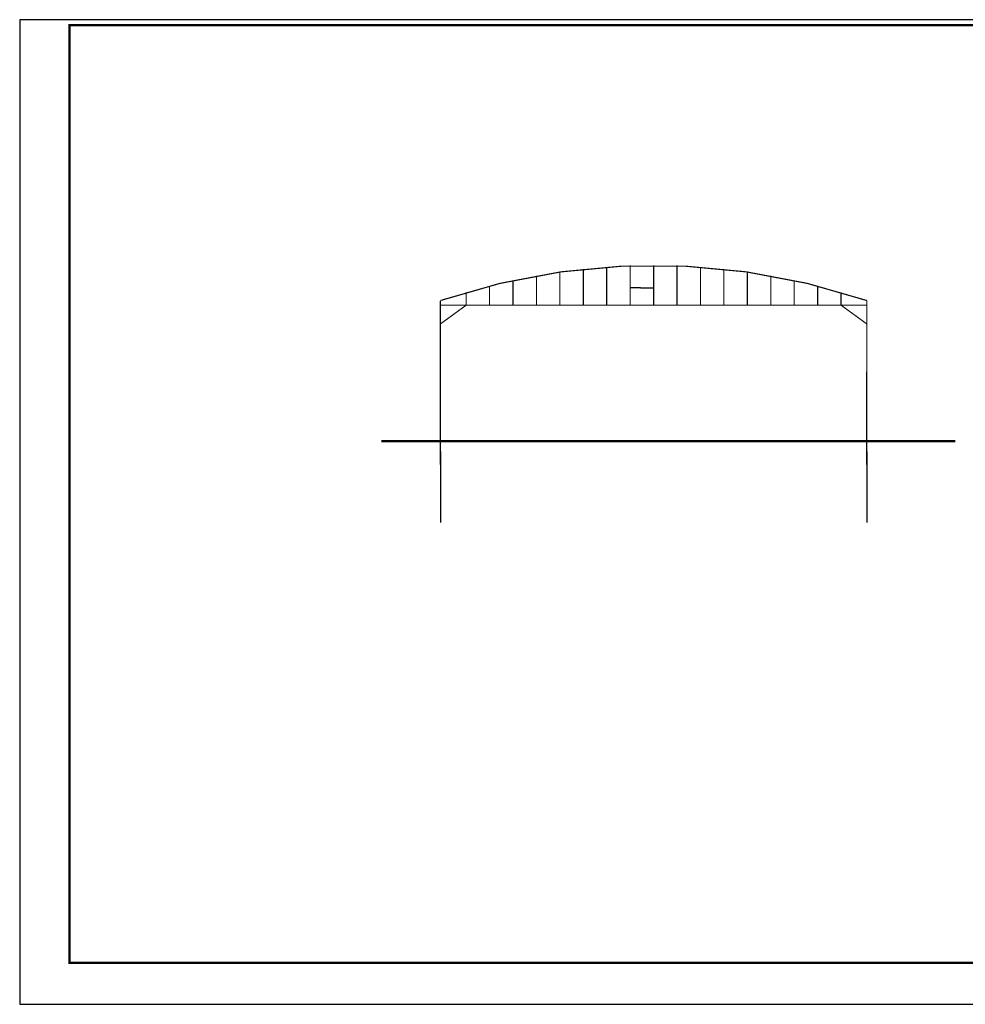
# Model space of a CAD drawing. Extents: x 31355 to 280911, y -621611 to 133641.
# Drawn here: x 64346 to 104700, y -579048 to -537047 of the extents above; entities that cross this region are included whole.
import ezdxf

# ---------------------------------------------------------------- set-up
doc = ezdxf.new("R2010")
doc.units = 0
doc.header["$LTSCALE"] = 1000
doc.header["$MEASUREMENT"] = 0
doc.layers.add('AXIS', color=3, linetype='Continuous')
doc.layers.add('DOTE', color=1, linetype='Continuous')

msp = doc.modelspace()

# ---------------------------------------------------------------- linework, layer by layer
for p, q in [((90834.4, -548481.5), (90398.7, -548481.5)), ((90833, -548481.5), (91398, -548481.5))]:
    msp.add_line(p, q)
at = {"color": 3, "linetype": 'ByBlock'}
msp.add_lwpolyline([(64346.1, -579047.8), (123746.1, -579047.8), (123746.1, -537047.5), (64346.1, -537047.5)], close=True, dxfattribs=at)
at = {"color": 3, "linetype": 'ByBlock', "const_width": 100}
msp.add_lwpolyline([(66472.1, -577281.5), (122372.1, -577281.5), (122372.1, -537281.5), (66472.1, -537281.5)], close=True, dxfattribs=at)
at = {"const_width": 50}
msp.add_lwpolyline([(100498, -549027.2, 0.1648352), (82298, -549027.2)], format="xyb", dxfattribs=at)
for points, const_width in [([(88398, -549227.2), (88398, -547686.4)], 50), ([(89398, -549227.2), (89398, -547597.8)], 50), ([(90398, -549227.2), (90398, -547527.2)], 50), ([(91398, -549227.2), (91398, -547527.2)], 50), ([(92398, -549227.2), (92398, -547527.2)], 50), ([(93398, -549227.2), (93398, -547597.8)], 50), ([(94398, -549227.2), (94398, -547686.4)], 50), ([(86398, -549227.2), (86398, -547971.6)], 50), ([(87398, -549227.2), (87398, -547810.8)], 50), ([(95398, -549227.2), (95398, -547810.8)], 50), ([(96398, -549227.2), (96398, -547971.6)], 50), ([(84398, -549227.2), (84398, -548404.9)], 50), ([(85398, -549227.2), (85398, -548169.3)], 50), ([(97398, -549227.2), (97398, -548169.3)], 50), ([(98398, -549227.2), (98398, -548404.9)], 50), ([(83398, -549227.2), (83398, -548679.2)], 50), ([(99398, -549227.2), (99398, -548679.2)], 50), ([(79773, -555027.2), (82298, -555027.2), (82298, -549046.8)], 50), ([(82298, -550027.2), (83398, -549227.2)], 50), ([(82298, -549227.2), (100498, -549227.2)], 50), ([(100498, -550027.2), (99398, -549227.2)], 50), ([(100498, -549027.2), (100498, -549027.2), (100498, -555027.2), (101807.6, -555027.2)], 50), ([(79773, -555027.2), (104276.4, -555027.2)], 100)]:
    msp.add_lwpolyline(points, dxfattribs=dict(const_width=const_width))
at = {"layer": 'AXIS'}
for p, q in [((82298, -555465.3), (82298, -558494.8)), ((100498, -555465.3), (100498, -558494.8))]:
    msp.add_line(p, q, dxfattribs=at)
at = {"layer": 'DOTE'}
for p, q in [((82298, -556027.2), (82298, -552074)), ((100498, -556027.2), (100498, -552074)), ((101498, -555027.2), (81298, -555027.2))]:
    msp.add_line(p, q, dxfattribs=at)

doc.saveas('drawing.dxf')
